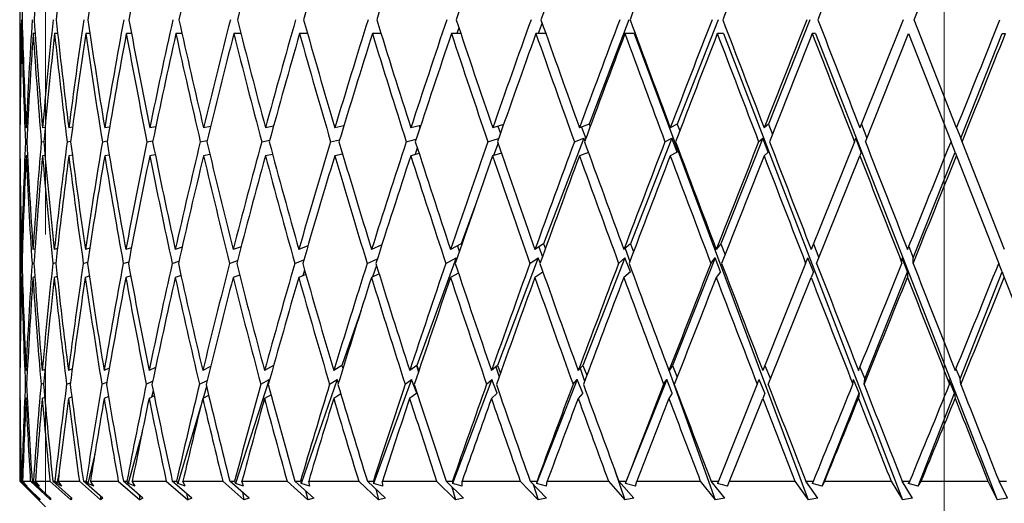
# Model space of a CAD drawing. Units: millimetres. Extents: x 6 to 413, y 7 to 291.
# Drawn here: x 316 to 326, y 261 to 266 of the extents above; entities that cross this region are included whole.
import ezdxf

# ---------------------------------------------------------------- set-up
doc = ezdxf.new("R2010")
doc.units = ezdxf.units.MM
doc.linetypes.add('CENTERX2', pattern=[20.32, 12.7, -2.54, 2.54, -2.54])
doc.linetypes.add('PHANTOM', pattern=[12.7, 6.35, -1.27, 1.27, -1.27, 1.27, -1.27])

msp = doc.modelspace()

# ---------------------------------------------------------------- linework, layer by layer
at = {"color": 7, "linetype": 'CENTERX2', "lineweight": 18}
msp.add_line((325.3087, 115.2957), (325.3087, 281.9918), dxfattribs=at)
at = {"color": 7, "linetype": 'PHANTOM', "lineweight": 18}
msp.add_line((316.5587, 270.3903), (316.5587, 256.8903), dxfattribs=at)
at = {"color": 7, "linetype": 'Continuous', "lineweight": 25}
for p, q in [((325.0157, 266.1334), (325.4368, 267.1862)), ((316.3087, 266.8659), (316.3087, 265.3859)), ((320.584, 266.0534), (320.5647, 265.9978)), ((321.393, 266.1032), (321.3545, 265.9978)), ((322.2393, 266.1337), (321.852, 265.1156)), ((323.1081, 266.1337), (322.7097, 265.1156)), ((324.0009, 266.1337), (323.5959, 265.1156)), ((324.9081, 266.1337), (324.487, 265.0809)), ((325.4283, 265.0809), (325.0157, 266.1334)), ((316.3361, 265.9978), (316.3284, 265.9978)), ((316.4587, 265.9978), (316.4398, 265.9978)), ((316.6781, 265.9978), (316.6483, 265.9978)), ((316.9922, 265.9978), (316.9517, 265.9978)), ((317.3973, 265.9978), (317.3467, 265.9978)), ((317.8892, 265.9978), (317.8289, 265.9978)), ((318.4623, 265.9978), (318.393, 265.9978)), ((319.1104, 265.9978), (319.033, 265.9978)), ((319.8265, 265.9978), (319.7416, 265.9978)), ((320.6026, 265.9978), (320.5113, 265.9978)), ((321.4303, 265.9978), (321.3336, 265.9978)), ((322.29, 265.9978), (322.1994, 265.9978)), ((322.29, 265.9978), (323.983, 261.4575)), ((323.1602, 265.9978), (323.0992, 265.9978)), ((323.1602, 265.9978), (324.9014, 261.4575)), ((324.0539, 265.9978), (324.0233, 265.9978)), ((324.0539, 265.9978), (325.8243, 261.4575)), ((324.5402, 264.9447), (324.9614, 265.9978)), ((324.9614, 265.9978), (325.374, 264.9456)), ((325.4679, 264.98), (325.8727, 265.9978)), ((325.8727, 265.9978), (325.9034, 265.9978)), ((316.3087, 265.112), (316.3087, 264.7834)), ((317.6327, 265.09), (317.575, 265.0809)), ((318.1665, 265.0925), (318.0985, 265.0809)), ((318.7789, 265.0955), (318.701, 265.0809)), ((319.4633, 265.0992), (319.376, 265.0809)), ((320.2123, 265.1043), (320.1159, 265.0809)), ((320.1985, 265.101), (320.2047, 265.0814)), ((321.0181, 265.1116), (320.9127, 265.0809)), ((320.9642, 265.0959), (320.988, 265.0259)), ((321.852, 265.1156), (321.7577, 265.0809)), ((321.852, 265.1156), (321.8611, 265.0913)), ((322.7097, 265.1156), (322.6416, 265.0809)), ((322.7097, 265.1156), (322.7341, 265.0525)), ((323.5959, 265.1156), (323.5547, 265.0809)), ((323.5959, 265.1156), (323.6351, 265.0157)), ((324.5009, 265.1156), (324.5543, 264.98)), ((316.3116, 265.0812), (316.3095, 265.0809)), ((316.3848, 265.0827), (316.3713, 265.0809)), ((316.5559, 265.0843), (316.531, 265.0809)), ((316.823, 265.086), (316.7869, 265.0809)), ((317.1833, 265.0879), (317.1362, 265.0809)), ((321.7785, 265.0886), (321.8186, 264.9766)), ((325.4283, 265.0809), (325.4679, 264.98)), ((316.309, 264.9456), (316.3104, 264.9458)), ((316.3651, 264.9456), (316.3779, 264.9473)), ((316.5192, 264.9456), (316.5434, 264.9489)), ((316.7696, 264.9456), (316.805, 264.9506)), ((317.1136, 264.9456), (317.16, 264.9525)), ((317.5473, 264.9456), (317.6045, 264.9546)), ((318.0661, 264.9456), (318.1336, 264.9571)), ((318.6642, 264.9456), (318.7416, 264.9601)), ((319.3352, 264.9456), (319.422, 264.9638)), ((320.0716, 264.9456), (320.1676, 264.9689)), ((320.8653, 264.9456), (320.9705, 264.9762)), ((320.9644, 264.9302), (320.9212, 264.812)), ((321.8002, 264.9797), (321.4087, 263.9506)), ((321.7078, 264.9456), (321.8002, 264.9797)), ((321.8101, 264.9535), (321.8002, 264.9797)), ((322.6565, 264.9797), (322.2538, 263.9506)), ((322.5897, 264.9456), (322.6565, 264.9797)), ((322.7088, 264.8441), (322.6565, 264.9797)), ((323.5418, 264.9797), (323.1324, 263.9506)), ((323.5014, 264.9456), (323.5418, 264.9797)), ((323.595, 264.8441), (323.5418, 264.9797)), ((324.4329, 264.9456), (324.0129, 263.8958)), ((324.4329, 264.9456), (324.4465, 264.9797)), ((324.4999, 264.8441), (324.4465, 264.9797)), ((325.4138, 264.8441), (325.374, 264.9456)), ((325.4817, 264.9447), (325.4679, 264.98)), ((325.893, 263.8958), (325.4817, 264.9447)), ((316.3116, 264.8096), (316.3095, 264.8093)), ((316.3844, 264.8111), (316.3712, 264.8093)), ((316.5549, 264.8126), (316.5308, 264.8093)), ((316.8211, 264.8142), (316.7866, 264.8093)), ((317.1803, 264.8159), (317.1358, 264.8093)), ((317.6283, 264.8178), (317.5745, 264.8093)), ((318.1602, 264.8199), (318.098, 264.8093)), ((318.7703, 264.8224), (318.7004, 264.8093)), ((319.4517, 264.8254), (319.3753, 264.8093)), ((319.4497, 264.8321), (319.4472, 264.8244)), ((320.1968, 264.8292), (320.1151, 264.8093)), ((320.179, 264.8844), (320.1565, 264.8194)), ((320.9974, 264.8342), (320.9119, 264.8093)), ((321.8441, 264.8415), (321.7568, 264.8093)), ((322.7088, 264.8441), (322.6407, 264.8093)), ((323.595, 264.8441), (323.5537, 264.8093)), ((324.066, 263.7593), (324.4861, 264.8093)), ((324.4999, 264.8441), (324.4861, 264.8093)), ((325.0048, 263.8161), (325.4138, 264.8441)), ((325.4138, 264.8441), (325.4274, 264.8093)), ((325.4274, 264.8093), (325.8385, 263.7608)), ((316.3087, 264.5141), (316.3087, 262.9865)), ((320.7391, 264.3137), (320.6064, 263.9506)), ((319.8336, 263.9407), (319.7334, 263.8958)), ((320.6064, 263.9506), (320.5025, 263.8958)), ((320.6064, 263.9506), (320.6101, 263.9404)), ((321.4087, 263.9506), (321.3242, 263.8958)), ((321.4087, 263.9506), (321.4257, 263.9061)), ((322.2538, 263.9506), (322.1895, 263.8958)), ((322.2538, 263.9506), (322.2837, 263.8745)), ((323.1324, 263.9506), (323.0891, 263.8958)), ((323.1324, 263.9506), (323.1746, 263.8447)), ((324.0348, 263.9506), (324.0887, 263.8161)), ((316.3355, 263.8979), (316.3277, 263.8958)), ((316.4574, 263.9011), (316.438, 263.8958)), ((316.6765, 263.9044), (316.6454, 263.8958)), ((316.9906, 263.9082), (316.9478, 263.8958)), ((317.3961, 263.9124), (317.3418, 263.8958)), ((317.8889, 263.9173), (317.8231, 263.8958)), ((318.4635, 263.9232), (318.3863, 263.8958)), ((319.114, 263.9307), (319.0255, 263.8958)), ((319.8291, 263.9387), (319.8309, 263.9325)), ((320.5695, 263.9312), (320.5875, 263.8746)), ((321.3631, 263.921), (321.396, 263.8243)), ((322.2019, 263.9064), (322.2475, 263.7792)), ((324.9621, 263.9233), (325.0048, 263.8161)), ((316.3243, 263.7608), (316.3314, 263.7627)), ((316.4289, 263.7608), (316.4477, 263.7659)), ((316.6308, 263.7608), (316.6612, 263.7693)), ((316.9278, 263.7608), (316.9699, 263.773)), ((317.3165, 263.7608), (317.3703, 263.7772)), ((317.7929, 263.7608), (317.8581, 263.7821)), ((318.3516, 263.7608), (318.4282, 263.788)), ((318.9865, 263.7608), (319.0745, 263.7955)), ((319.6907, 263.7608), (319.7904, 263.8055)), ((320.5562, 263.8134), (320.1739, 262.7672)), ((320.4564, 263.7608), (320.5562, 263.8134)), ((320.5615, 263.799), (320.5562, 263.8134)), ((321.3566, 263.8134), (320.9585, 262.7672)), ((321.2753, 263.7608), (321.3566, 263.8134)), ((321.3747, 263.7658), (321.3566, 263.8134)), ((322.2002, 263.8134), (321.7908, 262.7672)), ((322.1384, 263.7608), (322.2002, 263.8134)), ((322.2529, 263.679), (322.2002, 263.8134)), ((323.0779, 263.8134), (322.6617, 262.7672)), ((323.0362, 263.7608), (323.0779, 263.8134)), ((323.1315, 263.679), (323.0779, 263.8134)), ((323.9589, 263.7608), (323.5415, 262.7173)), ((323.9589, 263.7608), (323.98, 263.8134)), ((324.0339, 263.679), (323.98, 263.8134)), ((324.8964, 263.7608), (324.8967, 263.8134)), ((324.9503, 263.679), (324.8967, 263.8134)), ((325.0046, 263.7593), (325.0048, 263.8161)), ((325.8706, 263.679), (325.8385, 263.7608)), ((319.0945, 263.6517), (319.0248, 263.6243)), ((319.082, 263.6959), (319.0638, 263.6396)), ((319.8072, 263.6577), (319.7327, 263.6243)), ((319.7821, 263.7386), (319.7443, 263.6294)), ((320.5794, 263.6652), (320.5017, 263.6243)), ((321.4021, 263.6752), (321.3233, 263.6243)), ((322.2529, 263.679), (322.1887, 263.6243)), ((323.1315, 263.679), (323.0882, 263.6243)), ((324.0339, 263.679), (324.012, 263.6243)), ((324.5348, 262.6346), (324.9503, 263.679)), ((324.9503, 263.679), (324.95, 263.6243)), ((325.462, 262.6346), (325.8706, 263.679)), ((325.8706, 263.679), (325.892, 263.6243)), ((316.3352, 263.6263), (316.3276, 263.6243)), ((316.4563, 263.6292), (316.4378, 263.6243)), ((316.6741, 263.6323), (316.6452, 263.6243)), ((316.9862, 263.6354), (316.9475, 263.6243)), ((317.3893, 263.6389), (317.3414, 263.6243)), ((317.8788, 263.6426), (317.8225, 263.6243)), ((318.4493, 263.6468), (318.3857, 263.6243)), ((323.5945, 262.5805), (324.012, 263.6243)), ((325.892, 263.6243), (326.3004, 262.5827)), ((319.6318, 263.3048), (319.4456, 262.7672)), ((316.3087, 262.7125), (316.3087, 262.4574)), ((316.3094, 262.7173), (316.3113, 262.7181)), ((316.3835, 262.7228), (316.3698, 262.7173)), ((316.5538, 262.7278), (316.5281, 262.7173)), ((316.8206, 262.7334), (316.7826, 262.7173)), ((317.1809, 262.7396), (317.1306, 262.7173)), ((317.6309, 262.7469), (317.5681, 262.7173)), ((318.166, 262.7557), (318.0905, 262.7173)), ((318.7806, 262.7668), (318.6919, 262.7173)), ((319.4456, 262.7672), (319.3659, 262.7173)), ((319.4456, 262.7672), (319.4555, 262.7394)), ((320.1739, 262.7672), (320.1049, 262.7173)), ((320.1711, 262.7652), (320.1896, 262.7016)), ((320.1739, 262.7672), (320.1938, 262.7144)), ((320.9585, 262.7672), (320.901, 262.7173)), ((320.943, 262.7538), (320.9745, 262.6544)), ((320.9585, 262.7672), (320.988, 262.6922)), ((321.7908, 262.7672), (321.7454, 262.7173)), ((321.7646, 262.7385), (321.8072, 262.6131)), ((321.7908, 262.7672), (321.8293, 262.6719)), ((322.6099, 262.7674), (323.0791, 261.4575)), ((322.6617, 262.7672), (322.6288, 262.7173)), ((322.6617, 262.7672), (322.7085, 262.6529)), ((323.5615, 262.7672), (323.6161, 262.6346)), ((324.4872, 262.7507), (324.5348, 262.6346)), ((325.4218, 262.7342), (325.462, 262.6346)), ((316.7652, 262.5827), (316.8025, 262.5984)), ((317.1078, 262.5827), (317.1574, 262.6047)), ((317.5402, 262.5827), (317.6024, 262.6119)), ((318.0578, 262.5827), (318.1327, 262.6207)), ((318.7364, 262.6282), (318.4089, 261.6161)), ((318.6548, 262.5827), (318.7364, 262.6282)), ((318.7394, 262.6192), (318.7364, 262.6282)), ((319.3974, 262.6282), (319.0468, 261.6161)), ((319.3247, 262.5827), (319.3974, 262.6282)), ((319.4102, 262.5924), (319.3974, 262.6282)), ((320.1231, 262.6282), (319.7533, 261.6161)), ((320.0602, 262.5827), (320.1231, 262.6282)), ((320.1731, 262.4956), (320.1231, 262.6282)), ((320.9057, 262.6282), (320.5206, 261.6161)), ((320.8532, 262.5827), (320.9057, 262.6282)), ((320.9576, 262.4956), (320.9057, 262.6282)), ((321.7364, 262.6282), (321.3404, 261.6161)), ((321.6949, 262.5827), (321.7364, 262.6282)), ((321.7899, 262.4956), (321.7364, 262.6282)), ((322.6063, 262.6282), (322.2037, 261.6161)), ((322.5763, 262.5827), (322.6063, 262.6282)), ((322.6607, 262.4956), (322.6063, 262.6282)), ((323.4876, 262.5827), (323.5059, 262.6282)), ((323.5605, 262.4956), (323.5059, 262.6282)), ((324.4189, 262.5827), (324.4251, 262.6282)), ((324.4795, 262.4956), (324.4251, 262.6282)), ((324.5274, 262.5805), (324.5348, 262.6346)), ((325.4076, 262.4956), (325.3541, 262.6282)), ((325.3599, 262.5827), (325.3541, 262.6282)), ((325.4689, 262.5805), (325.462, 262.6346)), ((316.3102, 262.5832), (316.3089, 262.5827)), ((316.3635, 262.5827), (316.3766, 262.5879)), ((316.5162, 262.5827), (316.5412, 262.5929)), ((317.6081, 262.5203), (317.5911, 262.4568)), ((318.1275, 262.561), (318.0939, 262.4477)), ((323.4876, 262.5827), (323.1107, 261.6403)), ((316.3093, 262.4458), (316.3113, 262.4465)), ((316.3826, 262.4509), (316.3696, 262.4458)), ((316.5514, 262.4554), (316.5279, 262.4458)), ((316.8157, 262.4599), (316.7823, 262.4458)), ((317.1728, 262.4646), (317.1302, 262.4458)), ((317.1725, 262.4662), (317.172, 262.4643)), ((317.6185, 262.4697), (317.5676, 262.4458)), ((318.148, 262.4752), (318.0899, 262.4458)), ((318.7554, 262.4815), (318.6913, 262.4458)), ((319.4339, 262.4888), (319.3652, 262.4458)), ((320.1731, 262.4956), (320.1042, 262.4458)), ((320.9576, 262.4956), (320.9002, 262.4458)), ((321.7899, 262.4956), (321.7445, 262.4458)), ((322.6607, 262.4956), (322.6278, 262.4458)), ((323.2184, 261.6403), (323.5406, 262.4458)), ((323.5605, 262.4956), (323.5406, 262.4458)), ((324.1202, 261.5924), (324.4795, 262.4956)), ((324.4795, 262.4956), (324.4727, 262.4458)), ((325.0542, 261.5924), (325.4076, 262.4956)), ((325.4076, 262.4956), (325.414, 262.4458)), ((318.0749, 262.384), (317.8466, 261.6161)), ((316.3087, 262.1881), (316.3087, 261.6403)), ((317.4994, 262.114), (317.3661, 261.6161)), ((317.0399, 261.9023), (316.9726, 261.6161)), ((322.1021, 261.7446), (322.1996, 261.4575)), ((316.3087, 261.6403), (316.5587, 261.3903)), ((316.3087, 261.6403), (316.3187, 261.6403)), ((316.3187, 261.6403), (316.5066, 261.4575)), ((316.4961, 261.4745), (316.3245, 261.6403)), ((316.3245, 261.6403), (316.3292, 261.6403)), ((316.3292, 261.6403), (316.3523, 261.6161)), ((316.3827, 261.5924), (316.3373, 261.6403)), ((316.3373, 261.6403), (316.4123, 261.6403)), ((316.4123, 261.6403), (316.6087, 261.4575)), ((316.6087, 261.4745), (316.4293, 261.6403)), ((316.4293, 261.6403), (316.4418, 261.6403)), ((316.4418, 261.6403), (316.4629, 261.6161)), ((316.5029, 261.5924), (316.4614, 261.6403)), ((316.4614, 261.6403), (316.6033, 261.6403)), ((316.6033, 261.6403), (316.8062, 261.4575)), ((316.8167, 261.4745), (316.6315, 261.6403)), ((316.6315, 261.6403), (316.6515, 261.6403)), ((316.6515, 261.6403), (316.6704, 261.6161)), ((316.6928, 261.7279), (316.6704, 261.6161)), ((316.7196, 261.5924), (316.6825, 261.6403)), ((316.6825, 261.6403), (316.8897, 261.6403)), ((316.8897, 261.6403), (317.0967, 261.4575)), ((317.1177, 261.4745), (316.9287, 261.6403)), ((316.9287, 261.6403), (316.9561, 261.6403)), ((316.9561, 261.6403), (316.9726, 261.6161)), ((317.0304, 261.5924), (316.998, 261.6403)), ((316.998, 261.6403), (317.2683, 261.6403)), ((317.2683, 261.6403), (317.4773, 261.4575)), ((317.5084, 261.4745), (317.3177, 261.6403)), ((317.3177, 261.6403), (317.3522, 261.6403)), ((317.3522, 261.6403), (317.3661, 261.6161)), ((317.4318, 261.5924), (317.4046, 261.6403)), ((317.4046, 261.6403), (317.735, 261.6403)), ((317.735, 261.6403), (317.9437, 261.4575)), ((317.9846, 261.4745), (317.7943, 261.6403)), ((317.7943, 261.6403), (317.8355, 261.6403)), ((317.8355, 261.6403), (317.8466, 261.6161)), ((317.9196, 261.5924), (317.8978, 261.6403)), ((317.8978, 261.6403), (318.2847, 261.6403)), ((318.2847, 261.6403), (318.4907, 261.4575)), ((318.5411, 261.4745), (318.3532, 261.6403)), ((318.3532, 261.6403), (318.4006, 261.6403)), ((318.4006, 261.6403), (318.4089, 261.6161)), ((318.4884, 261.5924), (318.4722, 261.6403)), ((318.4722, 261.6403), (318.9114, 261.6403)), ((318.9114, 261.6403), (319.1125, 261.4575)), ((319.1717, 261.4745), (318.9883, 261.6403)), ((318.9883, 261.6403), (319.0414, 261.6403)), ((319.0414, 261.6403), (319.0468, 261.6161)), ((319.1319, 261.5924), (319.1215, 261.6403)), ((319.1215, 261.6403), (319.6081, 261.6403)), ((319.6081, 261.6403), (319.8021, 261.4575)), ((319.8695, 261.4745), (319.6927, 261.6403)), ((319.6927, 261.6403), (319.7509, 261.6403)), ((319.7509, 261.6403), (319.7533, 261.6161)), ((319.843, 261.5924), (319.8386, 261.6403)), ((319.8386, 261.6403), (320.3673, 261.6403)), ((320.3673, 261.6403), (320.5521, 261.4575)), ((320.627, 261.4745), (320.4586, 261.6403)), ((320.4586, 261.6403), (320.5213, 261.6403)), ((320.5213, 261.6403), (320.5206, 261.6161)), ((320.614, 261.5924), (320.6156, 261.6403)), ((320.6156, 261.6403), (321.1807, 261.6403)), ((321.1807, 261.6403), (321.3542, 261.4575)), ((321.4357, 261.4745), (321.2776, 261.6403)), ((321.2776, 261.6403), (321.3442, 261.6403)), ((321.3442, 261.6403), (321.3404, 261.6161)), ((321.4365, 261.5924), (321.444, 261.6403)), ((321.444, 261.6403), (322.0393, 261.6403)), ((322.0393, 261.6403), (322.1996, 261.4575)), ((322.2868, 261.4745), (322.1408, 261.6403)), ((322.1408, 261.6403), (322.2105, 261.6403)), ((322.2105, 261.6403), (322.2037, 261.6161)), ((322.3014, 261.5924), (322.3148, 261.6403)), ((322.3148, 261.6403), (322.9337, 261.6403)), ((322.9337, 261.6403), (323.0791, 261.4575)), ((323.1711, 261.4745), (323.0387, 261.6403)), ((323.0387, 261.6403), (323.1107, 261.6403)), ((323.1107, 261.6403), (323.101, 261.6161)), ((323.1992, 261.5924), (323.2184, 261.6403)), ((323.2184, 261.6403), (323.8541, 261.6403)), ((323.8541, 261.6403), (323.983, 261.4575)), ((324.0788, 261.4745), (323.9615, 261.6403)), ((323.9615, 261.6403), (324.035, 261.6403)), ((324.035, 261.6403), (324.0225, 261.6161)), ((324.1202, 261.5924), (324.1449, 261.6403)), ((324.1449, 261.6403), (324.7904, 261.6403)), ((324.7904, 261.6403), (324.9014, 261.4575)), ((325, 261.4745), (324.8991, 261.6403)), ((324.8991, 261.6403), (324.9733, 261.6403)), ((324.9733, 261.6403), (324.9581, 261.6161)), ((325.0542, 261.5924), (325.0841, 261.6403)), ((325.0841, 261.6403), (325.7325, 261.6403)), ((325.7325, 261.6403), (325.8243, 261.4575)), ((325.9245, 261.4745), (325.8411, 261.6403)), ((325.8411, 261.6403), (325.9152, 261.6403)), ((316.3532, 261.6235), (316.3523, 261.6161)), ((316.3827, 261.5924), (316.3523, 261.6161)), ((316.466, 261.635), (316.4629, 261.6161)), ((316.5029, 261.5924), (316.4629, 261.6161)), ((316.7196, 261.5924), (316.6704, 261.6161)), ((317.0304, 261.5924), (316.9726, 261.6161)), ((317.4318, 261.5924), (317.3661, 261.6161)), ((317.9196, 261.5924), (317.8466, 261.6161)), ((318.4884, 261.5924), (318.4089, 261.6161)), ((319.1319, 261.5924), (319.0468, 261.6161)), ((319.0919, 261.5466), (319.1125, 261.4575)), ((319.843, 261.5924), (319.7533, 261.6161)), ((319.7742, 261.5639), (319.8021, 261.4575)), ((320.515, 261.5848), (320.5521, 261.4575)), ((320.614, 261.5924), (320.5206, 261.6161)), ((321.3054, 261.6112), (321.3542, 261.4575)), ((321.4365, 261.5924), (321.3404, 261.6161)), ((322.3014, 261.5924), (322.2037, 261.6161)), ((323.1992, 261.5924), (323.101, 261.6161)), ((324.1202, 261.5924), (324.0225, 261.6161)), ((325.0542, 261.5924), (324.9581, 261.6161)), ((316.4961, 261.4745), (316.5066, 261.4575)), ((316.6087, 261.4745), (316.6087, 261.4575)), ((316.805, 261.4849), (316.8062, 261.4575)), ((316.8167, 261.4745), (316.8062, 261.4575)), ((317.0936, 261.4956), (317.0967, 261.4575)), ((317.1177, 261.4745), (317.0967, 261.4575)), ((317.4713, 261.5067), (317.4773, 261.4575)), ((317.5084, 261.4745), (317.4773, 261.4575)), ((317.9339, 261.5187), (317.9437, 261.4575)), ((317.9846, 261.4745), (317.9437, 261.4575)), ((318.4761, 261.5318), (318.4907, 261.4575)), ((318.5411, 261.4745), (318.4907, 261.4575)), ((319.1717, 261.4745), (319.1125, 261.4575)), ((319.8695, 261.4745), (319.8021, 261.4575)), ((320.627, 261.4745), (320.5521, 261.4575)), ((321.4357, 261.4745), (321.3542, 261.4575)), ((322.2868, 261.4745), (322.1996, 261.4575)), ((323.1711, 261.4745), (323.0791, 261.4575)), ((324.0788, 261.4745), (323.983, 261.4575)), ((325, 261.4745), (324.9014, 261.4575)), ((325.9245, 261.4745), (325.8243, 261.4575))]:
    msp.add_line(p, q, dxfattribs=at)
for centre, major_axis, ratio, start_param, end_param in [((325.3087, 266.8659), (1.117, 22.4948), 0.396999, 1.576271, 1.623073), ((325.3087, 266.8659), (2.2046, 22.4829), 0.388108, 1.5946, 1.641401), ((325.3087, 266.8659), (3.2375, 22.4666), 0.373778, 1.610371, 1.657173), ((325.3087, 266.8659), (4.1965, 22.4499), 0.354646, 1.622757, 1.669558), ((325.3087, 266.8659), (5.0695, 22.4364), 0.331444, 1.631312, 1.678113), ((325.3087, 266.8659), (5.8507, 22.4283), 0.304916, 1.635936, 1.682737), ((325.3087, 266.8659), (6.5388, 22.4268), 0.275749, 1.636786, 1.683588), ((325.3087, 266.8659), (7.1352, 22.4314), 0.244539, 1.63419, 1.680991), ((325.3087, 266.8659), (7.6429, 22.4409), 0.211781, 1.628564, 1.675366), ((325.3087, 266.8659), (8.0653, 22.4534), 0.177873, 1.620367, 1.667168), ((325.3087, 266.8659), (8.4059, 22.467), 0.143131, 1.610062, 1.656863), ((325.3087, 266.8659), (8.6676, 22.4798), 0.107799, 1.598101, 1.644903), ((325.3087, 266.8659), (8.8528, 22.4901), 0.072068, 1.584922, 1.631723), ((325.3087, 266.8659), (8.9633, 22.4969), 0.036092, 1.57094, 1.617742), ((325.3087, 267.1352), (1.117, 22.4948), 0.396999, 1.635033, 1.681939), ((325.3087, 265.3859), (-1.1088, 22.951), 0.389152, 1.519431, 1.565285), ((325.3087, 267.1352), (2.2046, 22.4829), 0.388108, 1.653361, 1.700267), ((325.3087, 265.3859), (-2.1895, 22.9399), 0.380542, 1.501925, 1.547779), ((325.3087, 267.1352), (3.2375, 22.4666), 0.373778, 1.669133, 1.716039), ((325.3087, 265.3859), (-3.2173, 22.9247), 0.366647, 1.486819, 1.532673), ((325.3087, 267.1352), (4.1965, 22.4499), 0.354646, 1.681518, 1.728424), ((325.3087, 265.3859), (-4.1736, 22.909), 0.348062, 1.474904, 1.520759), ((325.3087, 267.1352), (5.0695, 22.4364), 0.331444, 1.690073, 1.736979), ((325.3087, 265.3859), (-5.0461, 22.8962), 0.325481, 1.46662, 1.512474), ((325.3087, 267.1352), (5.8507, 22.4283), 0.304916, 1.694697, 1.741603), ((325.3087, 265.3859), (-5.8287, 22.8885), 0.299609, 1.462081, 1.507935), ((325.3087, 267.1352), (6.5388, 22.4268), 0.275749, 1.695547, 1.742453), ((325.3087, 265.3859), (-6.5193, 22.8869), 0.271106, 1.46116, 1.507014), ((325.3087, 267.1352), (7.1352, 22.4314), 0.244539, 1.692951, 1.739857), ((325.3087, 265.3859), (-7.1189, 22.8911), 0.24055, 1.46356, 1.509415), ((325.3087, 267.1352), (7.6429, 22.4409), 0.211781, 1.687325, 1.734231), ((325.3087, 265.3859), (-7.6302, 22.8999), 0.208425, 1.468895, 1.514749), ((325.3087, 267.1352), (8.0653, 22.4534), 0.177873, 1.679128, 1.726034), ((325.3087, 265.3859), (-8.0561, 22.9117), 0.175127, 1.476731, 1.522585), ((325.3087, 267.1352), (8.4059, 22.467), 0.143131, 1.668823, 1.715729), ((325.3087, 265.3859), (-8.3998, 22.9245), 0.140969, 1.486623, 1.532478), ((325.3087, 267.1352), (8.6676, 22.4798), 0.107799, 1.656863, 1.703769), ((325.3087, 265.3859), (-8.6641, 22.9366), 0.106198, 1.498136, 1.54399), ((325.3087, 267.1352), (8.8528, 22.4901), 0.072068, 1.643683, 1.690589), ((325.3087, 265.3859), (-8.8513, 22.9464), 0.071011, 1.510845, 1.5567), ((325.3087, 267.1352), (8.9633, 22.4969), 0.036092, 1.629701, 1.676607), ((325.3087, 265.3859), (-8.9629, 22.9528), 0.035567, 1.524342, 1.570197), ((325.3087, 267.1352), (8.9633, 22.4969), 0.036092, 4.635336, 4.682242), ((325.3087, 266.8659), (1.117, 22.4948), 0.396999, 1.629104, 1.676003), ((325.3087, 265.112), (-1.1088, 22.951), 0.389152, 1.5134, 1.559245), ((325.3087, 266.8659), (2.2046, 22.4829), 0.388108, 1.647432, 1.694332), ((325.3087, 265.112), (-2.1895, 22.9399), 0.380542, 1.495894, 1.541739), ((325.3087, 266.8659), (3.2375, 22.4666), 0.373778, 1.663204, 1.710103), ((325.3087, 265.112), (-3.2173, 22.9247), 0.366647, 1.480788, 1.526632), ((325.3087, 266.8659), (4.1965, 22.4499), 0.354646, 1.675589, 1.722488), ((325.3087, 265.112), (-4.1736, 22.909), 0.348062, 1.468873, 1.514718), ((325.3087, 266.8659), (5.0695, 22.4364), 0.331444, 1.684144, 1.731043), ((325.3087, 265.112), (-5.0461, 22.8962), 0.325481, 1.460589, 1.506433), ((325.3087, 266.8659), (5.8507, 22.4283), 0.304916, 1.688768, 1.735667), ((325.3087, 265.112), (-5.8287, 22.8885), 0.299609, 1.45605, 1.501895), ((325.3087, 266.8659), (6.5388, 22.4268), 0.275749, 1.689619, 1.736518), ((325.3087, 265.112), (-6.5193, 22.8869), 0.271106, 1.455129, 1.500973), ((325.3087, 266.8659), (7.1352, 22.4314), 0.244539, 1.687022, 1.733921), ((325.3087, 265.112), (-7.1189, 22.8911), 0.24055, 1.457529, 1.503374), ((325.3087, 266.8659), (7.6429, 22.4409), 0.211781, 1.681397, 1.728296), ((325.3087, 265.112), (-7.6302, 22.8999), 0.208425, 1.462864, 1.508708), ((325.3087, 266.8659), (8.0653, 22.4534), 0.177873, 1.673199, 1.720098), ((325.3087, 265.112), (-8.0561, 22.9117), 0.175127, 1.4707, 1.516544), ((325.3087, 266.8659), (8.4059, 22.467), 0.143131, 1.662894, 1.709793), ((325.3087, 265.112), (-8.3998, 22.9245), 0.140969, 1.480592, 1.526437), ((325.3087, 266.8659), (8.6676, 22.4798), 0.107799, 1.650934, 1.697833), ((325.3087, 265.112), (-8.6641, 22.9366), 0.106198, 1.492105, 1.53795), ((325.3087, 266.8659), (8.8528, 22.4901), 0.072068, 1.637754, 1.684653), ((325.3087, 265.112), (-8.8513, 22.9464), 0.071011, 1.504814, 1.550659), ((325.3087, 266.8659), (8.9633, 22.4969), 0.036092, 1.623772, 1.670672), ((325.3087, 265.112), (-8.9629, 22.9528), 0.035567, 1.518311, 1.564156), ((325.3087, 266.8659), (8.9633, 22.4969), 0.036092, 4.641272, 4.688171), ((325.3087, 265.3859), (0, 22.9551), 0.39207, 1.570796, 1.584084), ((325.3087, 265.112), (0, 22.9551), 0.39207, 1.564829, 1.578044), ((325.3087, 267.1352), (1.117, 22.4948), 0.396999, 1.687979, 1.701243), ((325.3087, 265.3859), (0, 22.9551), 0.39207, 1.59002, 1.635756), ((325.3087, 267.1352), (2.2046, 22.4829), 0.388108, 1.706308, 1.753315), ((325.3087, 265.3859), (-1.1088, 22.951), 0.389152, 1.571221, 1.616957), ((325.3087, 267.1352), (3.2375, 22.4666), 0.373778, 1.722079, 1.769086), ((325.3087, 265.3859), (-2.1895, 22.9399), 0.380542, 1.553715, 1.599451), ((325.3087, 267.1352), (4.1965, 22.4499), 0.354646, 1.734464, 1.781471), ((325.3087, 265.3859), (-3.2173, 22.9247), 0.366647, 1.538608, 1.584345), ((325.3087, 267.1352), (5.0695, 22.4364), 0.331444, 1.743019, 1.790026), ((325.3087, 265.3859), (-4.1736, 22.909), 0.348062, 1.526694, 1.572431), ((325.3087, 267.1352), (5.8507, 22.4283), 0.304916, 1.747643, 1.79465), ((325.3087, 265.3859), (-5.0461, 22.8962), 0.325481, 1.518409, 1.564146), ((325.3087, 267.1352), (6.5388, 22.4268), 0.275749, 1.748494, 1.795501), ((325.3087, 265.3859), (-5.8287, 22.8885), 0.299609, 1.513871, 1.559607), ((325.3087, 267.1352), (7.1352, 22.4314), 0.244539, 1.745898, 1.792905), ((325.3087, 265.3859), (-6.5193, 22.8869), 0.271106, 1.512949, 1.558686), ((325.3087, 267.1352), (7.6429, 22.4409), 0.211781, 1.740272, 1.787279), ((325.3087, 265.3859), (-7.1189, 22.8911), 0.24055, 1.51535, 1.561087), ((325.3087, 267.1352), (8.0653, 22.4534), 0.177873, 1.732074, 1.779081), ((325.3087, 265.3859), (-7.6302, 22.8999), 0.208425, 1.520685, 1.566421), ((325.3087, 267.1352), (8.4059, 22.467), 0.143131, 1.721769, 1.768776), ((325.3087, 265.3859), (-8.0561, 22.9117), 0.175127, 1.52852, 1.574257), ((325.3087, 267.1352), (8.6676, 22.4798), 0.107799, 1.709809, 1.756816), ((325.3087, 265.3859), (-8.3998, 22.9245), 0.140969, 1.538413, 1.58415), ((325.3087, 267.1352), (8.8528, 22.4901), 0.072068, 1.696629, 1.743636), ((325.3087, 265.3859), (-8.6641, 22.9366), 0.106198, 1.549926, 1.595662), ((325.3087, 267.1352), (8.9633, 22.4969), 0.036092, 1.682648, 1.729655), ((325.3087, 265.3859), (-8.8513, 22.9464), 0.071011, 1.562635, 1.608372), ((325.3087, 265.3859), (-8.9629, 22.9528), 0.035567, 1.576132, 1.621869), ((325.3087, 267.1352), (8.9633, 22.4969), 0.036092, 4.582289, 4.629296), ((325.3087, 266.8659), (1.117, 22.4948), 0.396999, 1.682042, 1.695227), ((325.3087, 265.112), (0, 22.9551), 0.39207, 1.58398, 1.629691), ((325.3087, 266.8659), (2.2046, 22.4829), 0.388108, 1.700371, 1.747355), ((325.3087, 265.112), (-1.1088, 22.951), 0.389152, 1.565181, 1.610892), ((325.3087, 266.8659), (3.2375, 22.4666), 0.373778, 1.716142, 1.763126), ((325.3087, 265.112), (-2.1895, 22.9399), 0.380542, 1.547675, 1.593386), ((325.3087, 266.8659), (4.1965, 22.4499), 0.354646, 1.728528, 1.775511), ((325.3087, 265.112), (-3.2173, 22.9247), 0.366647, 1.532569, 1.57828), ((325.3087, 266.8659), (5.0695, 22.4364), 0.331444, 1.737082, 1.784066), ((325.3087, 265.112), (-4.1736, 22.909), 0.348062, 1.520655, 1.566365), ((325.3087, 266.8659), (5.8507, 22.4283), 0.304916, 1.741706, 1.78869), ((325.3087, 265.112), (-5.0461, 22.8962), 0.325481, 1.51237, 1.55808), ((325.3087, 266.8659), (6.5388, 22.4268), 0.275749, 1.742557, 1.789541), ((325.3087, 265.112), (-5.8287, 22.8885), 0.299609, 1.507831, 1.553542), ((325.3087, 266.8659), (7.1352, 22.4314), 0.244539, 1.739961, 1.786945), ((325.3087, 265.112), (-6.5193, 22.8869), 0.271106, 1.50691, 1.55262), ((325.3087, 266.8659), (7.6429, 22.4409), 0.211781, 1.734335, 1.781319), ((325.3087, 265.112), (-7.1189, 22.8911), 0.24055, 1.509311, 1.555021), ((325.3087, 266.8659), (8.0653, 22.4534), 0.177873, 1.726138, 1.773122), ((325.3087, 265.112), (-7.6302, 22.8999), 0.208425, 1.514645, 1.560356), ((325.3087, 266.8659), (8.4059, 22.467), 0.143131, 1.715833, 1.762816), ((325.3087, 265.112), (-8.0561, 22.9117), 0.175127, 1.522481, 1.568191), ((325.3087, 266.8659), (8.6676, 22.4798), 0.107799, 1.703872, 1.750856), ((325.3087, 265.112), (-8.3998, 22.9245), 0.140969, 1.532374, 1.578084), ((325.3087, 266.8659), (8.8528, 22.4901), 0.072068, 1.690693, 1.737676), ((325.3087, 265.112), (-8.6641, 22.9366), 0.106198, 1.543887, 1.589597), ((325.3087, 266.8659), (8.9633, 22.4969), 0.036092, 1.676711, 1.723695), ((325.3087, 265.112), (-8.8513, 22.9464), 0.071011, 1.556596, 1.602306), ((325.3087, 265.112), (-8.9629, 22.9528), 0.035567, 1.570093, 1.615803), ((325.3087, 266.8659), (8.9633, 22.4969), 0.036092, 4.588249, 4.635232), ((325.3087, 267.1352), (2.2046, 22.4829), 0.388108, 1.75938, 1.806477), ((325.3087, 265.3859), (0, 22.9551), 0.39207, 1.641716, 1.687314), ((325.3087, 267.1352), (3.2375, 22.4666), 0.373778, 1.775152, 1.822248), ((325.3087, 265.3859), (-1.1088, 22.951), 0.389152, 1.622917, 1.668515), ((325.3087, 267.1352), (4.1965, 22.4499), 0.354646, 1.787537, 1.834633), ((325.3087, 265.3859), (-2.1895, 22.9399), 0.380542, 1.605411, 1.651009), ((325.3087, 267.1352), (5.0695, 22.4364), 0.331444, 1.796092, 1.843188), ((325.3087, 265.3859), (-3.2173, 22.9247), 0.366647, 1.590305, 1.635903), ((325.3087, 267.1352), (5.8507, 22.4283), 0.304916, 1.800716, 1.847812), ((325.3087, 265.3859), (-4.1736, 22.909), 0.348062, 1.578391, 1.623988), ((325.3087, 267.1352), (6.5388, 22.4268), 0.275749, 1.801567, 1.848663), ((325.3087, 265.3859), (-5.0461, 22.8962), 0.325481, 1.570106, 1.615703), ((325.3087, 267.1352), (7.1352, 22.4314), 0.244539, 1.79897, 1.846067), ((325.3087, 265.3859), (-5.8287, 22.8885), 0.299609, 1.565567, 1.611165), ((325.3087, 267.1352), (7.6429, 22.4409), 0.211781, 1.793344, 1.840441), ((325.3087, 265.3859), (-6.5193, 22.8869), 0.271106, 1.564646, 1.610243), ((325.3087, 267.1352), (8.0653, 22.4534), 0.177873, 1.785147, 1.832244), ((325.3087, 265.3859), (-7.1189, 22.8911), 0.24055, 1.567047, 1.612644), ((325.3087, 267.1352), (8.4059, 22.467), 0.143131, 1.774842, 1.821938), ((325.3087, 265.3859), (-7.6302, 22.8999), 0.208425, 1.572381, 1.617979), ((325.3087, 267.1352), (8.6676, 22.4798), 0.107799, 1.762882, 1.809978), ((325.3087, 265.3859), (-8.0561, 22.9117), 0.175127, 1.580217, 1.625814), ((325.3087, 267.1352), (8.8528, 22.4901), 0.072068, 1.749702, 1.796799), ((325.3087, 265.3859), (-8.3998, 22.9245), 0.140969, 1.59011, 1.635707), ((325.3087, 267.1352), (8.9633, 22.4969), 0.036092, 1.73572, 1.782817), ((325.3087, 265.3859), (-8.6641, 22.9366), 0.106198, 1.601622, 1.64722), ((325.3087, 265.3859), (-8.8513, 22.9464), 0.071011, 1.614332, 1.659929), ((325.3087, 267.1352), (8.9633, 22.4969), 0.036092, 4.529126, 4.576223), ((325.3087, 265.3859), (-8.9629, 22.9528), 0.035567, 1.627829, 1.673426), ((325.3087, 267.1352), (8.8528, 22.4901), 0.072068, 4.543108, 4.590205), ((325.3087, 266.8659), (2.2046, 22.4829), 0.388108, 1.753419, 1.800476), ((325.3087, 265.112), (0, 22.9551), 0.39207, 1.635652, 1.681206), ((325.3087, 266.8659), (3.2375, 22.4666), 0.373778, 1.76919, 1.816247), ((325.3087, 265.112), (-1.1088, 22.951), 0.389152, 1.616853, 1.662407), ((325.3087, 266.8659), (4.1965, 22.4499), 0.354646, 1.781576, 1.828632), ((325.3087, 265.112), (-2.1895, 22.9399), 0.380542, 1.599347, 1.644901), ((325.3087, 266.8659), (5.0695, 22.4364), 0.331444, 1.790131, 1.837187), ((325.3087, 265.112), (-3.2173, 22.9247), 0.366647, 1.584241, 1.629795), ((325.3087, 266.8659), (5.8507, 22.4283), 0.304916, 1.794755, 1.841811), ((325.3087, 265.112), (-4.1736, 22.909), 0.348062, 1.572326, 1.617881), ((325.3087, 266.8659), (6.5388, 22.4268), 0.275749, 1.795605, 1.842662), ((325.3087, 265.112), (-5.0461, 22.8962), 0.325481, 1.564042, 1.609596), ((325.3087, 266.8659), (7.1352, 22.4314), 0.244539, 1.793009, 1.840065), ((325.3087, 265.112), (-5.8287, 22.8885), 0.299609, 1.559503, 1.605057), ((325.3087, 266.8659), (7.6429, 22.4409), 0.211781, 1.787383, 1.83444), ((325.3087, 265.112), (-6.5193, 22.8869), 0.271106, 1.558582, 1.604136), ((325.3087, 266.8659), (8.0653, 22.4534), 0.177873, 1.779186, 1.826242), ((325.3087, 265.112), (-7.1189, 22.8911), 0.24055, 1.560982, 1.606537), ((325.3087, 266.8659), (8.4059, 22.467), 0.143131, 1.768881, 1.815937), ((325.3087, 265.112), (-7.6302, 22.8999), 0.208425, 1.566317, 1.611871), ((325.3087, 266.8659), (8.6676, 22.4798), 0.107799, 1.756921, 1.803977), ((325.3087, 265.112), (-8.0561, 22.9117), 0.175127, 1.574153, 1.619707), ((325.3087, 266.8659), (8.8528, 22.4901), 0.072068, 1.743741, 1.790797), ((325.3087, 265.112), (-8.3998, 22.9245), 0.140969, 1.584045, 1.6296), ((325.3087, 266.8659), (8.9633, 22.4969), 0.036092, 1.729759, 1.776816), ((325.3087, 265.112), (-8.6641, 22.9366), 0.106198, 1.595558, 1.641112), ((325.3087, 265.112), (-8.8513, 22.9464), 0.071011, 1.608267, 1.653822), ((325.3087, 266.8659), (8.9633, 22.4969), 0.036092, 4.535128, 4.582184), ((325.3087, 265.112), (-8.9629, 22.9528), 0.035567, 1.621764, 1.667319), ((325.3087, 266.8659), (8.8528, 22.4901), 0.072068, 4.549109, 4.596166), ((325.3087, 265.3859), (1.1088, 22.951), 0.389152, 1.694315, 1.706113), ((325.3087, 265.112), (1.1088, 22.951), 0.389152, 1.688315, 1.700005), ((325.3087, 267.1352), (2.2046, 22.4829), 0.388108, 1.812585, 1.824392), ((325.3087, 265.3859), (1.1088, 22.951), 0.389152, 1.712114, 1.7535), ((325.3087, 267.1352), (3.2375, 22.4666), 0.373778, 1.828356, 1.871328), ((325.3087, 265.3859), (0, 22.9551), 0.39207, 1.693315, 1.734701), ((325.3087, 267.1352), (4.1965, 22.4499), 0.354646, 1.840741, 1.883713), ((325.3087, 265.3859), (-1.1088, 22.951), 0.389152, 1.674516, 1.715902), ((325.3087, 267.1352), (5.0695, 22.4364), 0.331444, 1.849296, 1.892268), ((325.3087, 265.3859), (-2.1895, 22.9399), 0.380542, 1.65701, 1.698396), ((325.3087, 267.1352), (5.8507, 22.4283), 0.304916, 1.85392, 1.896892), ((325.3087, 265.3859), (-3.2173, 22.9247), 0.366647, 1.641904, 1.68329), ((325.3087, 267.1352), (6.5388, 22.4268), 0.275749, 1.854771, 1.897743), ((325.3087, 265.3859), (-4.1736, 22.909), 0.348062, 1.62999, 1.671375), ((325.3087, 267.1352), (7.1352, 22.4314), 0.244539, 1.852174, 1.895146), ((325.3087, 265.3859), (-5.0461, 22.8962), 0.325481, 1.621705, 1.66309), ((325.3087, 267.1352), (7.6429, 22.4409), 0.211781, 1.846549, 1.88952), ((325.3087, 265.3859), (-5.8287, 22.8885), 0.299609, 1.617166, 1.658552), ((325.3087, 267.1352), (8.0653, 22.4534), 0.177873, 1.838351, 1.881323), ((325.3087, 265.3859), (-6.5193, 22.8869), 0.271106, 1.616245, 1.65763), ((325.3087, 267.1352), (8.4059, 22.467), 0.143131, 1.828046, 1.871018), ((325.3087, 265.3859), (-7.1189, 22.8911), 0.24055, 1.618646, 1.660031), ((325.3087, 267.1352), (8.6676, 22.4798), 0.107799, 1.816086, 1.859058), ((325.3087, 265.3859), (-7.6302, 22.8999), 0.208425, 1.62398, 1.665366), ((325.3087, 267.1352), (8.8528, 22.4901), 0.072068, 1.802906, 1.845878), ((325.3087, 265.3859), (-8.0561, 22.9117), 0.175127, 1.631816, 1.673201), ((325.3087, 267.1352), (8.9633, 22.4969), 0.036092, 1.788925, 1.831896), ((325.3087, 265.3859), (-8.3998, 22.9245), 0.140969, 1.641709, 1.683094), ((325.3087, 265.3859), (-8.6641, 22.9366), 0.106198, 1.653221, 1.694607), ((325.3087, 267.1352), (8.9633, 22.4969), 0.036092, 4.480047, 4.523019), ((325.3087, 265.3859), (-8.8513, 22.9464), 0.071011, 1.665931, 1.707316), ((325.3087, 267.1352), (8.8528, 22.4901), 0.072068, 4.494029, 4.537), ((325.3087, 265.3859), (-8.9629, 22.9528), 0.035567, 1.679428, 1.720813), ((325.3087, 266.8659), (2.2046, 22.4829), 0.388108, 1.806582, 1.818275), ((325.3087, 265.112), (1.1088, 22.951), 0.389152, 1.706008, 1.741415), ((325.3087, 266.8659), (3.2375, 22.4666), 0.373778, 1.822353, 1.859006), ((325.3087, 265.112), (0, 22.9551), 0.39207, 1.687209, 1.722616), ((325.3087, 266.8659), (4.1965, 22.4499), 0.354646, 1.834738, 1.871391), ((325.3087, 265.112), (-1.1088, 22.951), 0.389152, 1.66841, 1.703817), ((325.3087, 266.8659), (5.0695, 22.4364), 0.331444, 1.843293, 1.879946), ((325.3087, 265.112), (-2.1895, 22.9399), 0.380542, 1.650904, 1.686311), ((325.3087, 266.8659), (5.8507, 22.4283), 0.304916, 1.847917, 1.88457), ((325.3087, 265.112), (-3.2173, 22.9247), 0.366647, 1.635798, 1.671205), ((325.3087, 266.8659), (6.5388, 22.4268), 0.275749, 1.848768, 1.885421), ((325.3087, 265.112), (-4.1736, 22.909), 0.348062, 1.623883, 1.65929), ((325.3087, 266.8659), (7.1352, 22.4314), 0.244539, 1.846172, 1.882824), ((325.3087, 265.112), (-5.0461, 22.8962), 0.325481, 1.615598, 1.651005), ((325.3087, 266.8659), (7.6429, 22.4409), 0.211781, 1.840546, 1.877198), ((325.3087, 265.112), (-5.8287, 22.8885), 0.299609, 1.61106, 1.646467), ((325.3087, 266.8659), (8.0653, 22.4534), 0.177873, 1.832349, 1.869001), ((325.3087, 265.112), (-6.5193, 22.8869), 0.271106, 1.610138, 1.645545), ((325.3087, 266.8659), (8.4059, 22.467), 0.143131, 1.822043, 1.858696), ((325.3087, 265.112), (-7.1189, 22.8911), 0.24055, 1.612539, 1.647946), ((325.3087, 266.8659), (8.6676, 22.4798), 0.107799, 1.810083, 1.846736), ((325.3087, 265.112), (-7.6302, 22.8999), 0.208425, 1.617874, 1.653281), ((325.3087, 266.8659), (8.8528, 22.4901), 0.072068, 1.796904, 1.833556), ((325.3087, 265.112), (-8.0561, 22.9117), 0.175127, 1.625709, 1.661117), ((325.3087, 266.8659), (8.9633, 22.4969), 0.036092, 1.782922, 1.819574), ((325.3087, 265.112), (-8.3998, 22.9245), 0.140969, 1.635602, 1.671009), ((325.3087, 265.112), (-8.6641, 22.9366), 0.106198, 1.647115, 1.682522), ((325.3087, 266.8659), (8.9633, 22.4969), 0.036092, 4.492369, 4.529021), ((325.3087, 265.112), (-8.8513, 22.9464), 0.071011, 1.659824, 1.695231), ((325.3087, 266.8659), (8.8528, 22.4901), 0.072068, 4.506351, 4.543003), ((325.3087, 265.112), (-8.9629, 22.9528), 0.035567, 1.673321, 1.708728)]:
    msp.add_ellipse(centre, major_axis=major_axis, ratio=ratio, start_param=start_param, end_param=end_param, dxfattribs=at)

doc.saveas('drawing.dxf')
